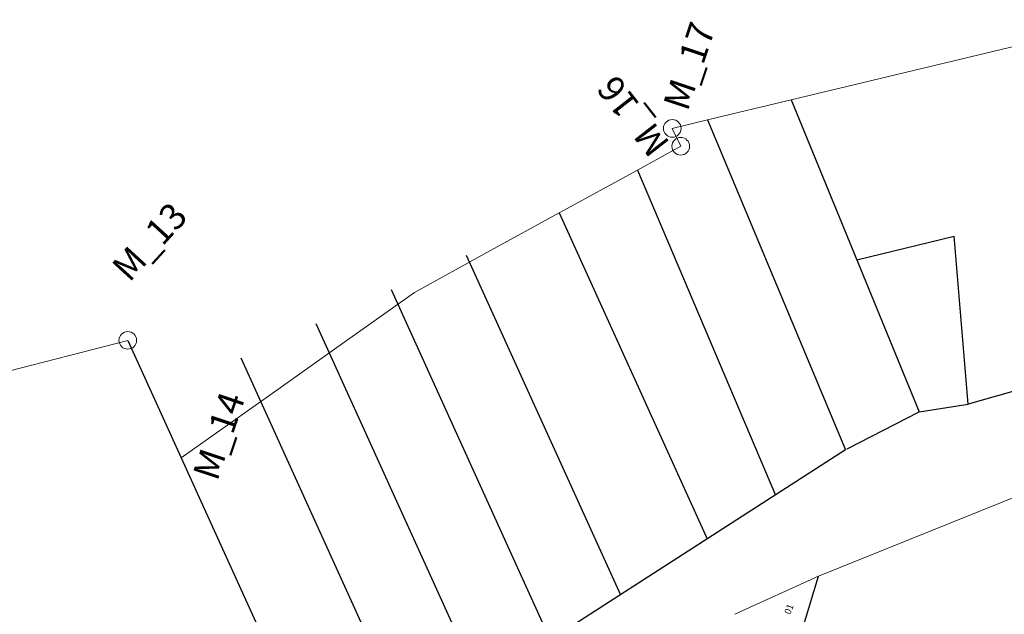
# Model space of a CAD drawing. Extents: x 412045 to 511901, y 7239631 to 7290653.
# Drawn here: x 419633 to 419932, y 7243372 to 7243552 of the extents above; entities that cross this region are included whole.
import ezdxf

# ---------------------------------------------------------------- set-up
doc = ezdxf.new("R2010")
doc.units = 0
doc.header["$MEASUREMENT"] = 0
doc.layers.add('chryz luizzi', color=7, linetype='Continuous')
doc.layers.add('LOTE', color=200, linetype='Continuous')
doc.layers.add('PERIMETRO', color=7, linetype='Continuous', lineweight=15)

msp = doc.modelspace()

# ---------------------------------------------------------------- linework, layer by layer
at = {"layer": 'chryz luizzi', "color": 7, "linetype": 'Continuous'}
for p, q in [((419867.11566, 7243527.99856), (419905.97859, 7243433.47601)), ((419841.83405, 7243521.92898), (419883.6452, 7243421.9548)), ((419820.54649, 7243506.71952), (419862.3877, 7243408.29498)), ((419796.87487, 7243493.73283), (419841.75408, 7243395.03605)), ((419887.02379, 7243479.57795), (419916.54637, 7243486.66569)), ((419920.7992, 7243435.78889), (419916.54637, 7243486.66569)), ((419768.65534, 7243480.9009), (419815.40017, 7243378.10133)), ((419745.89766, 7243470.55256), (419794.14702, 7243364.4443)), ((419723.13998, 7243460.20423), (419772.89386, 7243350.78727)), ((419666.11866, 7243455.14768), (419726.98705, 7243321.28808)), ((419700.3823, 7243449.8559), (419751.64071, 7243337.13024)), ((419971.80189, 7243450.33902), (419920.7992, 7243435.78889)), ((419884.13642, 7243422.27046), (419905.97859, 7243433.47601)), ((419905.97859, 7243433.47601), (419920.7992, 7243435.78889))]:
    msp.add_line(p, q, dxfattribs=at)
at = {"layer": 'chryz luizzi', "color": 7, "linetype": 'Continuous', "lineweight": -2}
msp.add_line((419883.6452, 7243421.9548), (419623.07159, 7243254.51319), dxfattribs=at)
at = {"layer": 'LOTE', "color": 7, "lineweight": 18}
for p in [(419937.36849, 7243408.68788), (419850.12289, 7243372.19716)]:
    msp.add_line(p, (419875.46115, 7243383.67009), dxfattribs=at)
at = {"layer": 'LOTE', "color": 7}
msp.add_line((419789.66228, 7243102.39861), (419875.46115, 7243383.67009), dxfattribs=at)
at = {"layer": 'PERIMETRO', "color": 7, "linetype": 'Continuous'}
for p, q in [((419867.11566, 7243527.99856), (419968.24214, 7243552.27688)), ((419841.83405, 7243521.92898), (419867.11566, 7243527.99856)), ((419831.13798, 7243519.36109), (419841.83405, 7243521.92898)), ((419833.69739, 7243513.93435), (419831.13798, 7243519.36109)), ((419833.69739, 7243513.93435), (419820.54649, 7243506.71952)), ((419820.54649, 7243506.71952), (419833.69739, 7243513.93435)), ((419833.69739, 7243513.93435), (419833.69739, 7243513.93435)), ((419796.87487, 7243493.73283), (419820.54649, 7243506.71952)), ((419774.9567, 7243481.70811), (419796.87487, 7243493.73283)), ((419753.03853, 7243469.68339), (419774.9567, 7243481.70811)), ((419732.64349, 7243455.22509), (419753.03853, 7243469.68339)), ((419471.52098, 7243404.82129), (419666.11866, 7243455.14768)), ((419712.24845, 7243440.7668), (419732.64349, 7243455.22509)), ((419659.85023, 7243453.5219), (419659.85023, 7243453.5219)), ((419682.30904, 7243419.54237), (419712.24845, 7243440.7668))]:
    msp.add_line(p, q, dxfattribs=at)
for centre in [(419831.13798, 7243519.36109), (419833.69739, 7243513.93435), (419666.11866, 7243455.14768)]:
    msp.add_circle(centre, 2.6779, dxfattribs=at)

# ---------------------------------------------------------------- texts
at = {"layer": 'LOTE', "color": 7, "lineweight": 18}
msp.add_text('01', height=2, rotation=68.5, dxfattribs=at).set_placement((419866.86413, 7243371.95289))
at = {"layer": 'PERIMETRO', "color": 7, "char_height": 7.940625, "attachment_point": 5}
for s, insert, rotation in [('{\\fArial Black|b0|i0|c0|p34;M_17}', (419836.25638, 7243538.22937), 71.5), ('{\\fArial Black|b0|i0|c0|p34;M_16}', (419819.29328, 7243523.01514), 127.9521142), ('{\\fArial Black|b0|i0|c0|p34;M_13}', (419672.71017, 7243485.0764), 47.5), ('{\\fArial Black|b0|i0|c0|p34;M_14}', (419693.72188, 7243426.21193), 71.5)]:
    msp.add_mtext(s, dxfattribs=dict(at, insert=insert, rotation=rotation))

doc.saveas('drawing.dxf')
